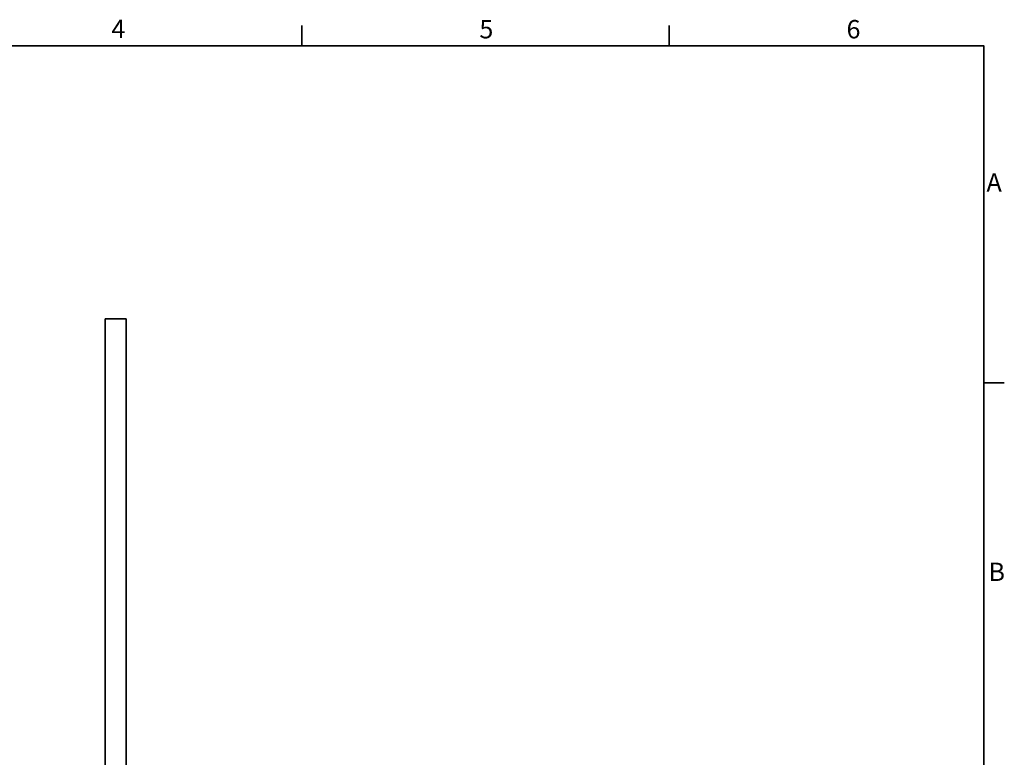
# Model space of a CAD drawing. Units: millimetres. Extents: x 12 to 828, y 12 to 584.
# Drawn here: x 452 to 828, y 303 to 584 of the extents above; entities that cross this region are included whole.
import ezdxf

# ---------------------------------------------------------------- set-up
doc = ezdxf.new("R2010")
doc.units = ezdxf.units.MM
doc.header["$LTSCALE"] = 2
for name, color, linetype, lineweight in [('Border_0', 7, 'Continuous', 35), ('Border_2', 7, 'Continuous', 35), ('Visible Edges(ISO)', 7, 'Continuous', 35)]:
    doc.layers.add(name, color=color, linetype=linetype, lineweight=lineweight)
doc.styles.add('Border_1', font='arial.ttf')

# ---------------------------------------------------------------- blocks, each defined once
blk = doc.blocks.new('Borders Default Border')
at = {"layer": 'Border_0'}
for p, q in [((280, 287), (280, 290.9)), ((350, 287), (350, 290.9)), ((410, 222.75), (413.9, 222.75))]:
    blk.add_line(p, q, dxfattribs=at)
at = {"layer": 'Border_0', "flags": 128}
blk.add_lwpolyline([(10, 10), (10, 287), (410, 287), (410, 10), (10, 10)], dxfattribs=at)
at = {"layer": 'Border_2', "char_height": 3.5, "attachment_point": 7, "style": 'Border_1'}
for s, insert in [('4', (243.71, 287.4)), ('5', (313.85, 287.34)), ('6', (383.83, 287.34)), ('A', (410.51, 258.13)), ('B', (410.89, 183.88))]:
    blk.add_mtext(s, dxfattribs=dict(at, insert=insert))

msp = doc.modelspace()

# ---------------------------------------------------------------- linework, layer by layer
at = {"layer": 'Visible Edges(ISO)'}
for p, q in [((485.0516, 469.9067), (493.0516, 469.9067)), ((485.0516, 469.9067), (485.0516, 449.9067)), ((493.0516, 469.9067), (493.0516, 449.9067)), ((485.0516, 409.9067), (485.0516, 449.9067)), ((493.0516, 409.9067), (493.0516, 449.9067)), ((485.0516, 409.9067), (485.0516, 398.3138)), ((493.0516, 409.9067), (493.0516, 398.3138)), ((485.0516, 204.3138), (485.0516, 398.3138)), ((493.0516, 204.3138), (493.0516, 398.3138))]:
    msp.add_line(p, q, dxfattribs=at)

# ---------------------------------------------------------------- block references
at = {"xscale": 2, "yscale": 2, "zscale": 2}
msp.add_blockref('Borders Default Border', (0, 0), dxfattribs=at)

doc.saveas('drawing.dxf')
